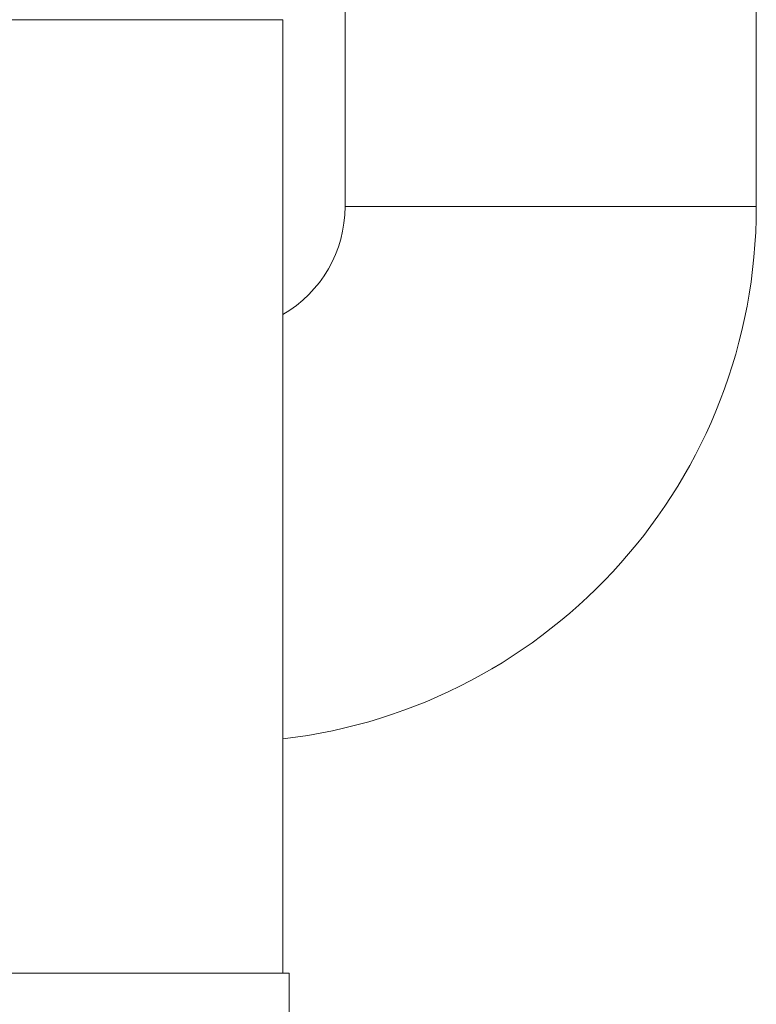
# Model space of a CAD drawing. Units: millimetres. Extents: x 375 to 802, y 214 to 726.
# Drawn here: x 743 to 802, y 486 to 565 of the extents above; entities that cross this region are included whole.
import ezdxf

# ---------------------------------------------------------------- set-up
doc = ezdxf.new("R2010")
doc.units = ezdxf.units.MM
doc.layers.add('1', color=7, linetype='Continuous', true_color=0xffffff)

msp = doc.modelspace()

# ---------------------------------------------------------------- linework, layer by layer
at = {"layer": '1', "color": 30, "linetype": 'Continuous', "lineweight": 18}
for p, q in [((768.913, 667.941), (768.913, 550.449)), ((801.913, 550.449), (801.913, 667.941)), ((658.913, 565.449), (763.913, 565.449)), ((763.913, 565.449), (763.913, 488.949)), ((763.913, 488.949), (658.913, 488.949)), ((764.413, 488.949), (763.913, 488.949)), ((764.413, 480.449), (764.413, 488.949))]:
    msp.add_line(p, q, dxfattribs=at)
at = {"layer": '1', "color": 30, "linetype": 'Continuous', "lineweight": 13}
msp.add_line((801.913, 550.449), (768.913, 550.449), dxfattribs=at)
at = {"layer": '1', "color": 30, "linetype": 'Continuous', "lineweight": 18}
for radius, start in [(43, 276.67828), (10, 300.00094)]:
    msp.add_arc((758.913, 550.449), radius, start, 0, dxfattribs=at)

doc.saveas('drawing.dxf')
